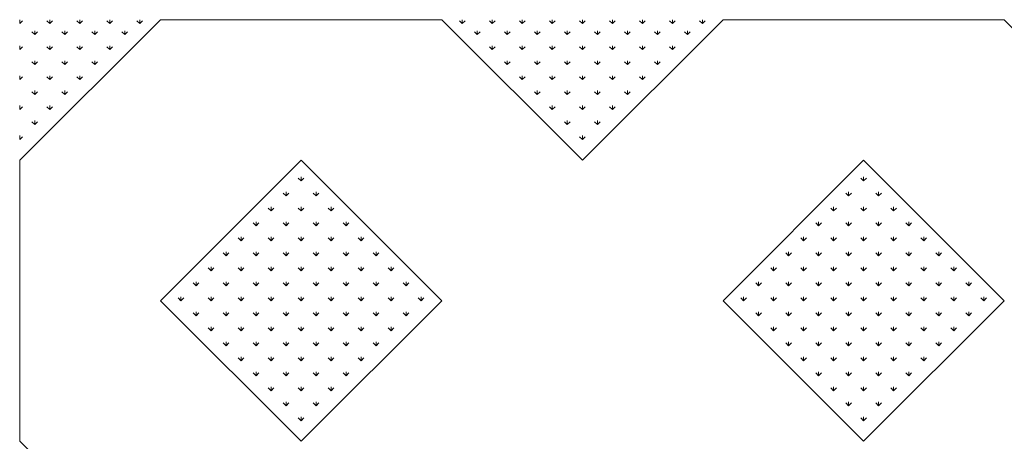
# Model space of a CAD drawing. Units: inches. Extents: x -375 to 10285, y -2258 to 1288.
# Drawn here: x 5825 to 6289, y -673 to -474 of the extents above; entities that cross this region are included whole.
import ezdxf

# ---------------------------------------------------------------- set-up
doc = ezdxf.new("R2010")
doc.units = ezdxf.units.IN
doc.header["$MEASUREMENT"] = 0
doc.layers.add('cao do doi', color=7, linetype='Continuous', lineweight=18)

# ---------------------------------------------------------------- blocks, each defined once
blk = doc.blocks.new('r')
at = {"color": 3}
for p, q in [((0, 528.46), (0, 530.33)), ((0, 528.46), (1.33, 529.78)), ((14.14, 528.46), (12.82, 529.78)), ((14.14, 528.46), (14.14, 530.33)), ((14.14, 528.46), (15.47, 529.78)), ((28.28, 528.46), (26.96, 529.78)), ((28.28, 528.46), (28.28, 530.33)), ((28.28, 528.46), (29.61, 529.78)), ((42.43, 528.46), (41.1, 529.78)), ((42.43, 528.46), (42.43, 530.33)), ((42.43, 528.46), (43.75, 529.78)), ((56.57, 528.46), (55.24, 529.78)), ((56.57, 528.46), (56.57, 530.33)), ((56.57, 528.46), (57.89, 529.78)), ((208.6, 528.46), (207.27, 529.78)), ((208.6, 528.46), (208.6, 530.33)), ((208.6, 528.46), (209.92, 529.78)), ((222.74, 528.46), (221.41, 529.78)), ((222.74, 528.46), (222.74, 530.33)), ((222.74, 528.46), (224.06, 529.78)), ((236.88, 528.46), (235.55, 529.78)), ((236.88, 528.46), (236.88, 530.33)), ((236.88, 528.46), (238.21, 529.78)), ((251.02, 528.46), (249.7, 529.78)), ((251.02, 528.46), (251.02, 530.33)), ((251.02, 528.46), (252.35, 529.78)), ((265.17, 528.46), (263.84, 529.78)), ((265.17, 528.46), (265.17, 530.33)), ((265.17, 528.46), (266.49, 529.78)), ((279.31, 528.46), (277.98, 529.78)), ((279.31, 528.46), (279.31, 530.33)), ((279.31, 528.46), (280.63, 529.78)), ((293.45, 528.46), (292.12, 529.78)), ((293.45, 528.46), (293.45, 530.33)), ((293.45, 528.46), (294.78, 529.78)), ((307.59, 528.46), (306.27, 529.78)), ((307.59, 528.46), (307.59, 530.33)), ((307.59, 528.46), (308.92, 529.78)), ((321.73, 528.46), (320.41, 529.78)), ((321.73, 528.46), (321.73, 530.33)), ((321.73, 528.46), (323.06, 529.78)), ((7.07, 523.26), (5.75, 524.58)), ((7.07, 523.26), (7.07, 525.13)), ((7.07, 523.26), (8.4, 524.58)), ((21.21, 523.26), (19.89, 524.58)), ((21.21, 523.26), (21.21, 525.13)), ((21.21, 523.26), (22.54, 524.58)), ((35.36, 523.26), (34.03, 524.58)), ((35.36, 523.26), (35.36, 525.13)), ((35.36, 523.26), (36.68, 524.58)), ((49.5, 523.26), (48.17, 524.58)), ((49.5, 523.26), (49.5, 525.13)), ((49.5, 523.26), (50.82, 524.58)), ((215.67, 523.26), (214.34, 524.58)), ((215.67, 523.26), (215.67, 525.13)), ((215.67, 523.26), (216.99, 524.58)), ((229.81, 523.26), (228.48, 524.58)), ((229.81, 523.26), (229.81, 525.13)), ((229.81, 523.26), (231.14, 524.58)), ((243.95, 523.26), (242.63, 524.58)), ((243.95, 523.26), (243.95, 525.13)), ((243.95, 523.26), (245.28, 524.58)), ((258.09, 523.26), (256.77, 524.58)), ((258.09, 523.26), (258.09, 525.13)), ((258.09, 523.26), (259.42, 524.58)), ((272.24, 523.26), (270.91, 524.58)), ((272.24, 523.26), (272.24, 525.13)), ((272.24, 523.26), (273.56, 524.58)), ((286.38, 523.26), (285.05, 524.58)), ((286.38, 523.26), (286.38, 525.13)), ((286.38, 523.26), (287.7, 524.58)), ((300.52, 523.26), (299.19, 524.58)), ((300.52, 523.26), (300.52, 525.13)), ((300.52, 523.26), (301.85, 524.58)), ((314.66, 523.26), (313.34, 524.58)), ((314.66, 523.26), (314.66, 525.13)), ((314.66, 523.26), (315.99, 524.58)), ((0, 516.19), (0, 518.06)), ((0, 516.19), (1.33, 517.51)), ((14.14, 516.19), (12.82, 517.51)), ((14.14, 516.19), (14.14, 518.06)), ((14.14, 516.19), (15.47, 517.51)), ((28.28, 516.19), (26.96, 517.51)), ((28.28, 516.19), (28.28, 518.06)), ((28.28, 516.19), (29.61, 517.51)), ((42.43, 516.19), (41.1, 517.51)), ((42.43, 516.19), (42.43, 518.06)), ((42.43, 516.19), (43.75, 517.51)), ((222.74, 516.19), (221.41, 517.51)), ((222.74, 516.19), (222.74, 518.06)), ((222.74, 516.19), (224.06, 517.51)), ((236.88, 516.19), (235.55, 517.51)), ((236.88, 516.19), (236.88, 518.06)), ((236.88, 516.19), (238.21, 517.51)), ((251.02, 516.19), (249.7, 517.51)), ((251.02, 516.19), (251.02, 518.06)), ((251.02, 516.19), (252.35, 517.51)), ((265.17, 516.19), (263.84, 517.51)), ((265.17, 516.19), (265.17, 518.06)), ((265.17, 516.19), (266.49, 517.51)), ((279.31, 516.19), (277.98, 517.51)), ((279.31, 516.19), (279.31, 518.06)), ((279.31, 516.19), (280.63, 517.51)), ((293.45, 516.19), (292.12, 517.51)), ((293.45, 516.19), (293.45, 518.06)), ((293.45, 516.19), (294.78, 517.51)), ((307.59, 516.19), (306.27, 517.51)), ((307.59, 516.19), (307.59, 518.06)), ((307.59, 516.19), (308.92, 517.51)), ((7.07, 509.12), (5.75, 510.44)), ((7.07, 509.12), (7.07, 510.99)), ((7.07, 509.12), (8.4, 510.44)), ((21.21, 509.12), (19.89, 510.44)), ((21.21, 509.12), (21.21, 510.99)), ((21.21, 509.12), (22.54, 510.44)), ((35.36, 509.12), (34.03, 510.44)), ((35.36, 509.12), (35.36, 510.99)), ((35.36, 509.12), (36.68, 510.44)), ((229.81, 509.12), (228.48, 510.44)), ((229.81, 509.12), (229.81, 510.99)), ((229.81, 509.12), (231.14, 510.44)), ((243.95, 509.12), (242.63, 510.44)), ((243.95, 509.12), (243.95, 510.99)), ((243.95, 509.12), (245.28, 510.44)), ((258.09, 509.12), (256.77, 510.44)), ((258.09, 509.12), (258.09, 510.99)), ((258.09, 509.12), (259.42, 510.44)), ((272.24, 509.12), (270.91, 510.44)), ((272.24, 509.12), (272.24, 510.99)), ((272.24, 509.12), (273.56, 510.44)), ((286.38, 509.12), (285.05, 510.44)), ((286.38, 509.12), (286.38, 510.99)), ((286.38, 509.12), (287.7, 510.44)), ((300.52, 509.12), (299.19, 510.44)), ((300.52, 509.12), (300.52, 510.99)), ((300.52, 509.12), (301.85, 510.44)), ((0, 502.05), (0, 503.92)), ((0, 502.05), (1.33, 503.37)), ((14.14, 502.05), (12.82, 503.37)), ((14.14, 502.05), (14.14, 503.92)), ((14.14, 502.05), (15.47, 503.37)), ((28.28, 502.05), (26.96, 503.37)), ((28.28, 502.05), (28.28, 503.92)), ((28.28, 502.05), (29.61, 503.37)), ((236.88, 502.05), (235.55, 503.37)), ((236.88, 502.05), (236.88, 503.92)), ((236.88, 502.05), (238.21, 503.37)), ((251.02, 502.05), (249.7, 503.37)), ((251.02, 502.05), (251.02, 503.92)), ((251.02, 502.05), (252.35, 503.37)), ((265.17, 502.05), (263.84, 503.37)), ((265.17, 502.05), (265.17, 503.92)), ((265.17, 502.05), (266.49, 503.37)), ((279.31, 502.05), (277.98, 503.37)), ((279.31, 502.05), (279.31, 503.92)), ((279.31, 502.05), (280.63, 503.37)), ((293.45, 502.05), (292.12, 503.37)), ((293.45, 502.05), (293.45, 503.92)), ((293.45, 502.05), (294.78, 503.37)), ((7.07, 494.97), (7.07, 496.85)), ((21.21, 494.97), (21.21, 496.85)), ((243.95, 494.97), (243.95, 496.85)), ((258.09, 494.97), (258.09, 496.85)), ((272.24, 494.97), (272.24, 496.85)), ((286.38, 494.97), (286.38, 496.85)), ((7.07, 494.97), (5.75, 496.3)), ((7.07, 494.97), (8.4, 496.3)), ((21.21, 494.97), (19.89, 496.3)), ((21.21, 494.97), (22.54, 496.3)), ((243.95, 494.97), (242.63, 496.3)), ((243.95, 494.97), (245.28, 496.3)), ((258.09, 494.97), (256.77, 496.3)), ((258.09, 494.97), (259.42, 496.3)), ((272.24, 494.97), (270.91, 496.3)), ((272.24, 494.97), (273.56, 496.3)), ((286.38, 494.97), (285.05, 496.3)), ((286.38, 494.97), (287.7, 496.3)), ((0, 487.9), (0, 489.78)), ((0, 487.9), (1.33, 489.23)), ((14.14, 487.9), (12.82, 489.23)), ((14.14, 487.9), (14.14, 489.78)), ((14.14, 487.9), (15.47, 489.23)), ((251.02, 487.9), (249.7, 489.23)), ((251.02, 487.9), (251.02, 489.78)), ((251.02, 487.9), (252.35, 489.23)), ((265.17, 487.9), (263.84, 489.23)), ((265.17, 487.9), (265.17, 489.78)), ((265.17, 487.9), (266.49, 489.23)), ((279.31, 487.9), (277.98, 489.23)), ((279.31, 487.9), (279.31, 489.78)), ((279.31, 487.9), (280.63, 489.23)), ((7.07, 480.83), (7.07, 482.71)), ((258.09, 480.83), (258.09, 482.71)), ((272.24, 480.83), (272.24, 482.71)), ((7.07, 480.83), (5.75, 482.16)), ((7.07, 480.83), (8.4, 482.16)), ((258.09, 480.83), (256.77, 482.16)), ((258.09, 480.83), (259.42, 482.16)), ((272.24, 480.83), (270.91, 482.16)), ((272.24, 480.83), (273.56, 482.16)), ((0, 473.76), (0, 475.64)), ((0, 473.76), (1.33, 475.09)), ((265.17, 473.76), (263.84, 475.09)), ((265.17, 473.76), (265.17, 475.64)), ((265.17, 473.76), (266.49, 475.09)), ((132.58, 454.32), (131.26, 455.64)), ((132.58, 454.32), (132.58, 456.19)), ((132.58, 454.32), (133.91, 455.64)), ((397.75, 454.32), (396.42, 455.64)), ((397.75, 454.32), (397.75, 456.19)), ((397.75, 454.32), (399.07, 455.64)), ((125.51, 447.25), (124.19, 448.57)), ((125.51, 447.25), (125.51, 449.12)), ((125.51, 447.25), (126.84, 448.57)), ((139.65, 447.25), (138.33, 448.57)), ((139.65, 447.25), (139.65, 449.12)), ((139.65, 447.25), (140.98, 448.57)), ((390.68, 447.25), (389.35, 448.57)), ((390.68, 447.25), (390.68, 449.12)), ((390.68, 447.25), (392, 448.57)), ((404.82, 447.25), (403.49, 448.57)), ((404.82, 447.25), (404.82, 449.12)), ((404.82, 447.25), (406.14, 448.57)), ((118.44, 440.17), (117.11, 441.5)), ((118.44, 440.17), (118.44, 442.05)), ((118.44, 440.17), (119.77, 441.5)), ((132.58, 440.17), (131.26, 441.5)), ((132.58, 440.17), (132.58, 442.05)), ((132.58, 440.17), (133.91, 441.5)), ((146.72, 440.17), (145.4, 441.5)), ((146.72, 440.17), (146.72, 442.05)), ((146.72, 440.17), (148.05, 441.5)), ((383.61, 440.17), (382.28, 441.5)), ((383.61, 440.17), (383.61, 442.05)), ((383.61, 440.17), (384.93, 441.5)), ((397.75, 440.17), (396.42, 441.5)), ((397.75, 440.17), (397.75, 442.05)), ((397.75, 440.17), (399.07, 441.5)), ((411.89, 440.17), (410.56, 441.5)), ((411.89, 440.17), (411.89, 442.05)), ((411.89, 440.17), (413.22, 441.5)), ((111.37, 433.1), (110.04, 434.43)), ((111.37, 433.1), (111.37, 434.98)), ((111.37, 433.1), (112.7, 434.43)), ((125.51, 433.1), (124.19, 434.43)), ((125.51, 433.1), (125.51, 434.98)), ((125.51, 433.1), (126.84, 434.43)), ((139.65, 433.1), (138.33, 434.43)), ((139.65, 433.1), (139.65, 434.98)), ((139.65, 433.1), (140.98, 434.43)), ((153.8, 433.1), (152.47, 434.43)), ((153.8, 433.1), (153.8, 434.98)), ((153.8, 433.1), (155.12, 434.43)), ((376.53, 433.1), (375.21, 434.43)), ((376.53, 433.1), (376.53, 434.98)), ((376.53, 433.1), (377.86, 434.43)), ((390.68, 433.1), (389.35, 434.43)), ((390.68, 433.1), (390.68, 434.98)), ((390.68, 433.1), (392, 434.43)), ((404.82, 433.1), (403.49, 434.43)), ((404.82, 433.1), (404.82, 434.98)), ((404.82, 433.1), (406.14, 434.43)), ((418.96, 433.1), (417.63, 434.43)), ((418.96, 433.1), (418.96, 434.98)), ((418.96, 433.1), (420.29, 434.43)), ((104.3, 426.03), (102.97, 427.36)), ((104.3, 426.03), (104.3, 427.91)), ((104.3, 426.03), (105.62, 427.36)), ((118.44, 426.03), (117.11, 427.36)), ((118.44, 426.03), (118.44, 427.91)), ((118.44, 426.03), (119.77, 427.36)), ((132.58, 426.03), (131.26, 427.36)), ((132.58, 426.03), (132.58, 427.91)), ((132.58, 426.03), (133.91, 427.36)), ((146.72, 426.03), (145.4, 427.36)), ((146.72, 426.03), (146.72, 427.91)), ((146.72, 426.03), (148.05, 427.36)), ((160.87, 426.03), (159.54, 427.36)), ((160.87, 426.03), (160.87, 427.91)), ((160.87, 426.03), (162.19, 427.36)), ((369.46, 426.03), (368.14, 427.36)), ((369.46, 426.03), (369.46, 427.91)), ((369.46, 426.03), (370.79, 427.36)), ((383.61, 426.03), (382.28, 427.36)), ((383.61, 426.03), (383.61, 427.91)), ((383.61, 426.03), (384.93, 427.36)), ((397.75, 426.03), (396.42, 427.36)), ((397.75, 426.03), (397.75, 427.91)), ((397.75, 426.03), (399.07, 427.36)), ((411.89, 426.03), (410.56, 427.36)), ((411.89, 426.03), (411.89, 427.91)), ((411.89, 426.03), (413.22, 427.36)), ((426.03, 426.03), (424.71, 427.36)), ((426.03, 426.03), (426.03, 427.91)), ((426.03, 426.03), (427.36, 427.36)), ((97.23, 418.96), (95.9, 420.29)), ((97.23, 418.96), (97.23, 420.84)), ((97.23, 418.96), (98.55, 420.29)), ((111.37, 418.96), (110.04, 420.29)), ((111.37, 418.96), (111.37, 420.84)), ((111.37, 418.96), (112.7, 420.29)), ((125.51, 418.96), (124.19, 420.29)), ((125.51, 418.96), (125.51, 420.84)), ((125.51, 418.96), (126.84, 420.29)), ((139.65, 418.96), (138.33, 420.29)), ((139.65, 418.96), (139.65, 420.84)), ((139.65, 418.96), (140.98, 420.29)), ((153.8, 418.96), (152.47, 420.29)), ((153.8, 418.96), (153.8, 420.84)), ((153.8, 418.96), (155.12, 420.29)), ((167.94, 418.96), (166.61, 420.29)), ((167.94, 418.96), (167.94, 420.84)), ((167.94, 418.96), (169.26, 420.29)), ((362.39, 418.96), (361.07, 420.29)), ((362.39, 418.96), (362.39, 420.84)), ((362.39, 418.96), (363.72, 420.29)), ((376.53, 418.96), (375.21, 420.29)), ((376.53, 418.96), (376.53, 420.84)), ((376.53, 418.96), (377.86, 420.29)), ((390.68, 418.96), (389.35, 420.29)), ((390.68, 418.96), (390.68, 420.84)), ((390.68, 418.96), (392, 420.29)), ((404.82, 418.96), (403.49, 420.29)), ((404.82, 418.96), (404.82, 420.84)), ((404.82, 418.96), (406.14, 420.29)), ((418.96, 418.96), (417.63, 420.29)), ((418.96, 418.96), (418.96, 420.84)), ((418.96, 418.96), (420.29, 420.29)), ((433.1, 418.96), (431.78, 420.29)), ((433.1, 418.96), (433.1, 420.84)), ((433.1, 418.96), (434.43, 420.29)), ((90.16, 411.89), (88.83, 413.22)), ((90.16, 411.89), (90.16, 413.76)), ((90.16, 411.89), (91.48, 413.22)), ((104.3, 411.89), (102.97, 413.22)), ((104.3, 411.89), (104.3, 413.76)), ((104.3, 411.89), (105.62, 413.22)), ((118.44, 411.89), (117.11, 413.22)), ((118.44, 411.89), (118.44, 413.76)), ((118.44, 411.89), (119.77, 413.22)), ((132.58, 411.89), (131.26, 413.22)), ((132.58, 411.89), (132.58, 413.76)), ((132.58, 411.89), (133.91, 413.22)), ((146.72, 411.89), (145.4, 413.22)), ((146.72, 411.89), (146.72, 413.76)), ((146.72, 411.89), (148.05, 413.22)), ((160.87, 411.89), (159.54, 413.22)), ((160.87, 411.89), (160.87, 413.76)), ((160.87, 411.89), (162.19, 413.22)), ((175.01, 411.89), (173.68, 413.22)), ((175.01, 411.89), (175.01, 413.76)), ((175.01, 411.89), (176.33, 413.22)), ((355.32, 411.89), (354, 413.22)), ((355.32, 411.89), (355.32, 413.76)), ((355.32, 411.89), (356.65, 413.22)), ((369.46, 411.89), (368.14, 413.22)), ((369.46, 411.89), (369.46, 413.76)), ((369.46, 411.89), (370.79, 413.22)), ((383.61, 411.89), (382.28, 413.22)), ((383.61, 411.89), (383.61, 413.76)), ((383.61, 411.89), (384.93, 413.22)), ((397.75, 411.89), (396.42, 413.22)), ((397.75, 411.89), (397.75, 413.76)), ((397.75, 411.89), (399.07, 413.22)), ((411.89, 411.89), (410.56, 413.22)), ((411.89, 411.89), (411.89, 413.76)), ((411.89, 411.89), (413.22, 413.22)), ((426.03, 411.89), (424.71, 413.22)), ((426.03, 411.89), (426.03, 413.76)), ((426.03, 411.89), (427.36, 413.22)), ((440.17, 411.89), (438.85, 413.22)), ((440.17, 411.89), (440.17, 413.76)), ((440.17, 411.89), (441.5, 413.22)), ((83.09, 404.82), (81.76, 406.14)), ((83.09, 404.82), (83.09, 406.69)), ((83.09, 404.82), (84.41, 406.14)), ((97.23, 404.82), (95.9, 406.14)), ((97.23, 404.82), (97.23, 406.69)), ((97.23, 404.82), (98.55, 406.14)), ((111.37, 404.82), (110.04, 406.14)), ((111.37, 404.82), (111.37, 406.69)), ((111.37, 404.82), (112.7, 406.14)), ((125.51, 404.82), (124.19, 406.14)), ((125.51, 404.82), (125.51, 406.69)), ((125.51, 404.82), (126.84, 406.14)), ((139.65, 404.82), (138.33, 406.14)), ((139.65, 404.82), (139.65, 406.69)), ((139.65, 404.82), (140.98, 406.14)), ((153.8, 404.82), (152.47, 406.14)), ((153.8, 404.82), (153.8, 406.69)), ((153.8, 404.82), (155.12, 406.14)), ((167.94, 404.82), (166.61, 406.14)), ((167.94, 404.82), (167.94, 406.69)), ((167.94, 404.82), (169.26, 406.14)), ((182.08, 404.82), (180.75, 406.14)), ((182.08, 404.82), (182.08, 406.69)), ((182.08, 404.82), (183.41, 406.14)), ((348.25, 404.82), (346.92, 406.14)), ((348.25, 404.82), (348.25, 406.69)), ((348.25, 404.82), (349.58, 406.14)), ((362.39, 404.82), (361.07, 406.14)), ((362.39, 404.82), (362.39, 406.69)), ((362.39, 404.82), (363.72, 406.14)), ((376.53, 404.82), (375.21, 406.14)), ((376.53, 404.82), (376.53, 406.69)), ((376.53, 404.82), (377.86, 406.14)), ((390.68, 404.82), (389.35, 406.14)), ((390.68, 404.82), (390.68, 406.69)), ((390.68, 404.82), (392, 406.14)), ((404.82, 404.82), (403.49, 406.14)), ((404.82, 404.82), (404.82, 406.69)), ((404.82, 404.82), (406.14, 406.14)), ((418.96, 404.82), (417.63, 406.14)), ((418.96, 404.82), (418.96, 406.69)), ((418.96, 404.82), (420.29, 406.14)), ((433.1, 404.82), (431.78, 406.14)), ((433.1, 404.82), (433.1, 406.69)), ((433.1, 404.82), (434.43, 406.14)), ((447.25, 404.82), (445.92, 406.14)), ((447.25, 404.82), (447.25, 406.69)), ((447.25, 404.82), (448.57, 406.14)), ((76.01, 397.75), (74.69, 399.07)), ((76.01, 397.75), (76.01, 399.62)), ((76.01, 397.75), (77.34, 399.07)), ((90.16, 397.75), (88.83, 399.07)), ((90.16, 397.75), (90.16, 399.62)), ((90.16, 397.75), (91.48, 399.07)), ((104.3, 397.75), (102.97, 399.07)), ((104.3, 397.75), (104.3, 399.62)), ((104.3, 397.75), (105.62, 399.07)), ((118.44, 397.75), (117.11, 399.07)), ((118.44, 397.75), (118.44, 399.62)), ((118.44, 397.75), (119.77, 399.07)), ((132.58, 397.75), (131.26, 399.07)), ((132.58, 397.75), (132.58, 399.62)), ((132.58, 397.75), (133.91, 399.07)), ((146.72, 397.75), (145.4, 399.07)), ((146.72, 397.75), (146.72, 399.62)), ((146.72, 397.75), (148.05, 399.07)), ((160.87, 397.75), (159.54, 399.07)), ((160.87, 397.75), (160.87, 399.62)), ((160.87, 397.75), (162.19, 399.07)), ((175.01, 397.75), (173.68, 399.07)), ((175.01, 397.75), (175.01, 399.62)), ((175.01, 397.75), (176.33, 399.07)), ((189.15, 397.75), (187.83, 399.07)), ((189.15, 397.75), (189.15, 399.62)), ((189.15, 397.75), (190.48, 399.07)), ((341.18, 397.75), (339.85, 399.07)), ((341.18, 397.75), (341.18, 399.62)), ((341.18, 397.75), (342.5, 399.07)), ((355.32, 397.75), (354, 399.07)), ((355.32, 397.75), (355.32, 399.62)), ((355.32, 397.75), (356.65, 399.07)), ((369.46, 397.75), (368.14, 399.07)), ((369.46, 397.75), (369.46, 399.62)), ((369.46, 397.75), (370.79, 399.07)), ((383.61, 397.75), (382.28, 399.07)), ((383.61, 397.75), (383.61, 399.62)), ((383.61, 397.75), (384.93, 399.07)), ((397.75, 397.75), (396.42, 399.07)), ((397.75, 397.75), (397.75, 399.62)), ((397.75, 397.75), (399.07, 399.07)), ((411.89, 397.75), (410.56, 399.07)), ((411.89, 397.75), (411.89, 399.62)), ((411.89, 397.75), (413.22, 399.07)), ((426.03, 397.75), (424.71, 399.07)), ((426.03, 397.75), (426.03, 399.62)), ((426.03, 397.75), (427.36, 399.07)), ((440.17, 397.75), (438.85, 399.07)), ((440.17, 397.75), (440.17, 399.62)), ((440.17, 397.75), (441.5, 399.07)), ((454.32, 397.75), (452.99, 399.07)), ((454.32, 397.75), (454.32, 399.62)), ((454.32, 397.75), (455.64, 399.07)), ((83.09, 390.68), (81.76, 392)), ((83.09, 390.68), (83.09, 392.55)), ((83.09, 390.68), (84.41, 392)), ((97.23, 390.68), (95.9, 392)), ((97.23, 390.68), (97.23, 392.55)), ((97.23, 390.68), (98.55, 392)), ((111.37, 390.68), (110.04, 392)), ((111.37, 390.68), (111.37, 392.55)), ((111.37, 390.68), (112.7, 392)), ((125.51, 390.68), (124.19, 392)), ((125.51, 390.68), (125.51, 392.55)), ((125.51, 390.68), (126.84, 392)), ((139.65, 390.68), (138.33, 392)), ((139.65, 390.68), (139.65, 392.55)), ((139.65, 390.68), (140.98, 392)), ((153.8, 390.68), (152.47, 392)), ((153.8, 390.68), (153.8, 392.55)), ((153.8, 390.68), (155.12, 392)), ((167.94, 390.68), (166.61, 392)), ((167.94, 390.68), (167.94, 392.55)), ((167.94, 390.68), (169.26, 392)), ((182.08, 390.68), (180.75, 392)), ((182.08, 390.68), (182.08, 392.55)), ((182.08, 390.68), (183.41, 392)), ((348.25, 390.68), (346.92, 392)), ((348.25, 390.68), (348.25, 392.55)), ((348.25, 390.68), (349.58, 392)), ((362.39, 390.68), (361.07, 392)), ((362.39, 390.68), (362.39, 392.55)), ((362.39, 390.68), (363.72, 392)), ((376.53, 390.68), (375.21, 392)), ((376.53, 390.68), (376.53, 392.55)), ((376.53, 390.68), (377.86, 392)), ((390.68, 390.68), (389.35, 392)), ((390.68, 390.68), (390.68, 392.55)), ((390.68, 390.68), (392, 392)), ((404.82, 390.68), (403.49, 392)), ((404.82, 390.68), (404.82, 392.55)), ((404.82, 390.68), (406.14, 392)), ((418.96, 390.68), (417.63, 392)), ((418.96, 390.68), (418.96, 392.55)), ((418.96, 390.68), (420.29, 392)), ((433.1, 390.68), (431.78, 392)), ((433.1, 390.68), (433.1, 392.55)), ((433.1, 390.68), (434.43, 392)), ((447.25, 390.68), (445.92, 392)), ((447.25, 390.68), (447.25, 392.55)), ((447.25, 390.68), (448.57, 392)), ((90.16, 383.61), (90.16, 385.48)), ((104.3, 383.61), (104.3, 385.48)), ((118.44, 383.61), (118.44, 385.48)), ((132.58, 383.61), (132.58, 385.48)), ((146.72, 383.61), (146.72, 385.48)), ((160.87, 383.61), (160.87, 385.48)), ((175.01, 383.61), (175.01, 385.48)), ((355.32, 383.61), (355.32, 385.48)), ((369.46, 383.61), (369.46, 385.48)), ((383.61, 383.61), (383.61, 385.48)), ((397.75, 383.61), (397.75, 385.48)), ((411.89, 383.61), (411.89, 385.48)), ((426.03, 383.61), (426.03, 385.48)), ((440.17, 383.61), (440.17, 385.48)), ((90.16, 383.61), (88.83, 384.93)), ((90.16, 383.61), (91.48, 384.93)), ((104.3, 383.61), (102.97, 384.93)), ((104.3, 383.61), (105.62, 384.93)), ((118.44, 383.61), (117.11, 384.93)), ((118.44, 383.61), (119.77, 384.93)), ((132.58, 383.61), (131.26, 384.93)), ((132.58, 383.61), (133.91, 384.93)), ((146.72, 383.61), (145.4, 384.93)), ((146.72, 383.61), (148.05, 384.93)), ((160.87, 383.61), (159.54, 384.93)), ((160.87, 383.61), (162.19, 384.93)), ((175.01, 383.61), (173.68, 384.93)), ((175.01, 383.61), (176.33, 384.93)), ((355.32, 383.61), (354, 384.93)), ((355.32, 383.61), (356.65, 384.93)), ((369.46, 383.61), (368.14, 384.93)), ((369.46, 383.61), (370.79, 384.93)), ((383.61, 383.61), (382.28, 384.93)), ((383.61, 383.61), (384.93, 384.93)), ((397.75, 383.61), (396.42, 384.93)), ((397.75, 383.61), (399.07, 384.93)), ((411.89, 383.61), (410.56, 384.93)), ((411.89, 383.61), (413.22, 384.93)), ((426.03, 383.61), (424.71, 384.93)), ((426.03, 383.61), (427.36, 384.93)), ((440.17, 383.61), (438.85, 384.93)), ((440.17, 383.61), (441.5, 384.93)), ((97.23, 376.53), (95.9, 377.86)), ((97.23, 376.53), (97.23, 378.41)), ((97.23, 376.53), (98.55, 377.86)), ((111.37, 376.53), (110.04, 377.86)), ((111.37, 376.53), (111.37, 378.41)), ((111.37, 376.53), (112.7, 377.86)), ((125.51, 376.53), (124.19, 377.86)), ((125.51, 376.53), (125.51, 378.41)), ((125.51, 376.53), (126.84, 377.86)), ((139.65, 376.53), (138.33, 377.86)), ((139.65, 376.53), (139.65, 378.41)), ((139.65, 376.53), (140.98, 377.86)), ((153.8, 376.53), (152.47, 377.86)), ((153.8, 376.53), (153.8, 378.41)), ((153.8, 376.53), (155.12, 377.86)), ((167.94, 376.53), (166.61, 377.86)), ((167.94, 376.53), (167.94, 378.41)), ((167.94, 376.53), (169.26, 377.86)), ((362.39, 376.53), (361.07, 377.86)), ((362.39, 376.53), (362.39, 378.41)), ((362.39, 376.53), (363.72, 377.86)), ((376.53, 376.53), (375.21, 377.86)), ((376.53, 376.53), (376.53, 378.41)), ((376.53, 376.53), (377.86, 377.86)), ((390.68, 376.53), (389.35, 377.86)), ((390.68, 376.53), (390.68, 378.41)), ((390.68, 376.53), (392, 377.86)), ((404.82, 376.53), (403.49, 377.86)), ((404.82, 376.53), (404.82, 378.41)), ((404.82, 376.53), (406.14, 377.86)), ((418.96, 376.53), (417.63, 377.86)), ((418.96, 376.53), (418.96, 378.41)), ((418.96, 376.53), (420.29, 377.86)), ((433.1, 376.53), (431.78, 377.86)), ((433.1, 376.53), (433.1, 378.41)), ((433.1, 376.53), (434.43, 377.86)), ((104.3, 369.46), (104.3, 371.34)), ((118.44, 369.46), (118.44, 371.34)), ((132.58, 369.46), (132.58, 371.34)), ((146.72, 369.46), (146.72, 371.34)), ((160.87, 369.46), (160.87, 371.34)), ((369.46, 369.46), (369.46, 371.34)), ((383.61, 369.46), (383.61, 371.34)), ((397.75, 369.46), (397.75, 371.34)), ((411.89, 369.46), (411.89, 371.34)), ((426.03, 369.46), (426.03, 371.34)), ((104.3, 369.46), (102.97, 370.79)), ((104.3, 369.46), (105.62, 370.79)), ((118.44, 369.46), (117.11, 370.79)), ((118.44, 369.46), (119.77, 370.79)), ((132.58, 369.46), (131.26, 370.79)), ((132.58, 369.46), (133.91, 370.79)), ((146.72, 369.46), (145.4, 370.79)), ((146.72, 369.46), (148.05, 370.79)), ((160.87, 369.46), (159.54, 370.79)), ((160.87, 369.46), (162.19, 370.79)), ((369.46, 369.46), (368.14, 370.79)), ((369.46, 369.46), (370.79, 370.79)), ((383.61, 369.46), (382.28, 370.79)), ((383.61, 369.46), (384.93, 370.79)), ((397.75, 369.46), (396.42, 370.79)), ((397.75, 369.46), (399.07, 370.79)), ((411.89, 369.46), (410.56, 370.79)), ((411.89, 369.46), (413.22, 370.79)), ((426.03, 369.46), (424.71, 370.79)), ((426.03, 369.46), (427.36, 370.79)), ((111.37, 362.39), (110.04, 363.72)), ((111.37, 362.39), (111.37, 364.27)), ((111.37, 362.39), (112.7, 363.72)), ((125.51, 362.39), (124.19, 363.72)), ((125.51, 362.39), (125.51, 364.27)), ((125.51, 362.39), (126.84, 363.72)), ((139.65, 362.39), (138.33, 363.72)), ((139.65, 362.39), (139.65, 364.27)), ((139.65, 362.39), (140.98, 363.72)), ((153.8, 362.39), (152.47, 363.72)), ((153.8, 362.39), (153.8, 364.27)), ((153.8, 362.39), (155.12, 363.72)), ((376.53, 362.39), (375.21, 363.72)), ((376.53, 362.39), (376.53, 364.27)), ((376.53, 362.39), (377.86, 363.72)), ((390.68, 362.39), (389.35, 363.72)), ((390.68, 362.39), (390.68, 364.27)), ((390.68, 362.39), (392, 363.72)), ((404.82, 362.39), (403.49, 363.72)), ((404.82, 362.39), (404.82, 364.27)), ((404.82, 362.39), (406.14, 363.72)), ((418.96, 362.39), (417.63, 363.72)), ((418.96, 362.39), (418.96, 364.27)), ((418.96, 362.39), (420.29, 363.72)), ((118.44, 355.32), (117.11, 356.65)), ((118.44, 355.32), (118.44, 357.2)), ((118.44, 355.32), (119.77, 356.65)), ((132.58, 355.32), (131.26, 356.65)), ((132.58, 355.32), (132.58, 357.2)), ((132.58, 355.32), (133.91, 356.65)), ((146.72, 355.32), (145.4, 356.65)), ((146.72, 355.32), (146.72, 357.2)), ((146.72, 355.32), (148.05, 356.65)), ((383.61, 355.32), (382.28, 356.65)), ((383.61, 355.32), (383.61, 357.2)), ((383.61, 355.32), (384.93, 356.65)), ((397.75, 355.32), (396.42, 356.65)), ((397.75, 355.32), (397.75, 357.2)), ((397.75, 355.32), (399.07, 356.65)), ((411.89, 355.32), (410.56, 356.65)), ((411.89, 355.32), (411.89, 357.2)), ((411.89, 355.32), (413.22, 356.65)), ((125.51, 348.25), (124.19, 349.58)), ((125.51, 348.25), (125.51, 350.13)), ((125.51, 348.25), (126.84, 349.58)), ((139.65, 348.25), (138.33, 349.58)), ((139.65, 348.25), (139.65, 350.13)), ((139.65, 348.25), (140.98, 349.58)), ((390.68, 348.25), (389.35, 349.58)), ((390.68, 348.25), (390.68, 350.13)), ((390.68, 348.25), (392, 349.58)), ((404.82, 348.25), (403.49, 349.58)), ((404.82, 348.25), (404.82, 350.13)), ((404.82, 348.25), (406.14, 349.58)), ((132.58, 341.18), (131.26, 342.5)), ((132.58, 341.18), (132.58, 343.05)), ((132.58, 341.18), (133.91, 342.5)), ((397.75, 341.18), (396.42, 342.5)), ((397.75, 341.18), (397.75, 343.05)), ((397.75, 341.18), (399.07, 342.5))]:
    blk.add_line(p, q, dxfattribs=at)
for p, q in [((0, 464.04), (66.29, 530.33)), ((198.87, 530.33), (66.29, 530.33)), ((198.87, 530.33), (265.17, 464.04)), ((265.17, 464.04), (331.46, 530.33)), ((464.04, 530.33), (331.46, 530.33)), ((464.04, 530.33), (530.33, 464.04)), ((132.58, 464.04), (66.29, 397.75)), ((198.87, 397.75), (132.58, 464.04)), ((397.75, 464.04), (331.46, 397.75)), ((464.04, 397.75), (397.75, 464.04)), ((0, 464.04), (0, 331.46)), ((66.29, 397.75), (132.58, 331.46)), ((132.58, 331.46), (198.87, 397.75)), ((331.46, 397.75), (397.75, 331.46)), ((397.75, 331.46), (464.04, 397.75)), ((66.29, 265.17), (0, 331.46))]:
    blk.add_line(p, q)

msp = doc.modelspace()

# ---------------------------------------------------------------- block references
at = {"layer": 'cao do doi'}
msp.add_blockref('r', (5825.45, -1004.7), dxfattribs=at)

doc.saveas('drawing.dxf')
